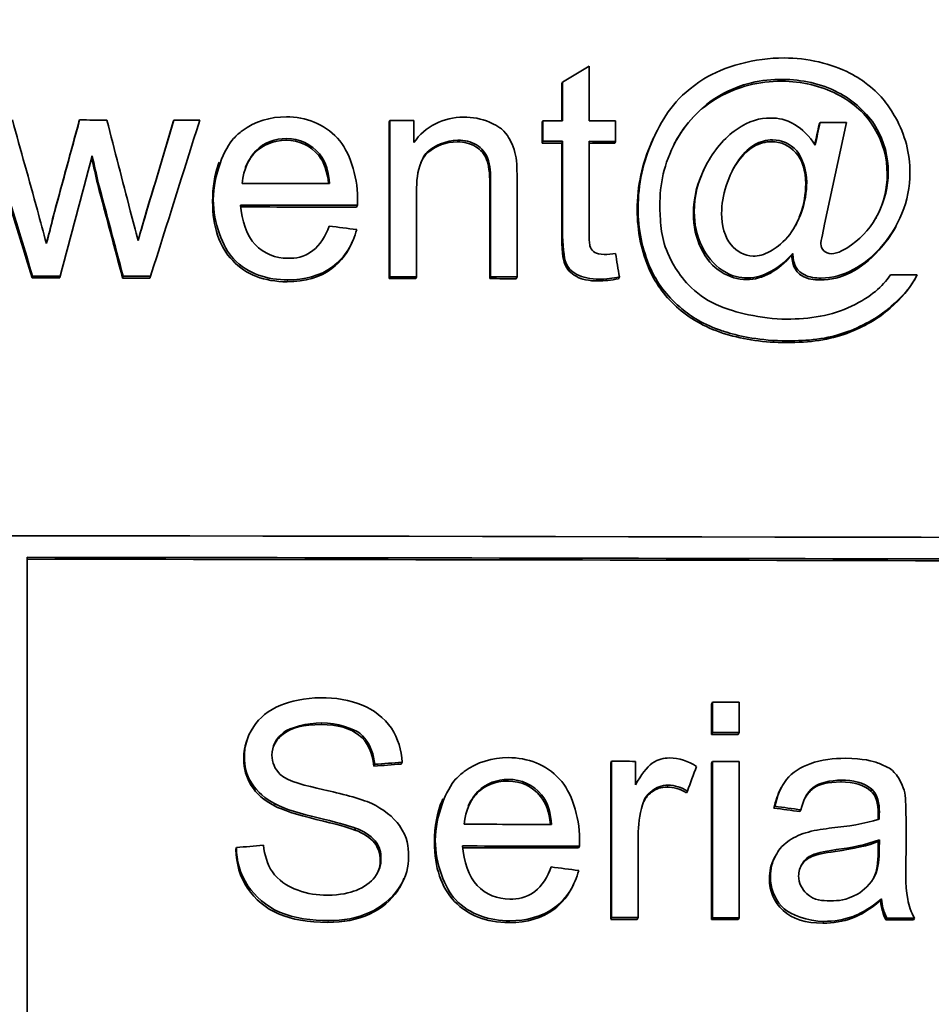
# Model space of a CAD drawing. Units: millimetres. Extents: x 659 to 1459, y -612 to 2348.
# Drawn here: x 1067 to 1073, y 816 to 823 of the extents above; entities that cross this region are included whole.
import ezdxf

# ---------------------------------------------------------------- set-up
doc = ezdxf.new("R2010")
doc.units = ezdxf.units.MM
doc.layers.add('Widoczne (ISO)', color=1, linetype='Continuous', lineweight=35)
doc.layers.add('Widoczne wąskie (ISO)', color=3, linetype='Continuous', lineweight=9)

msp = doc.modelspace()

# ---------------------------------------------------------------- linework, layer by layer
at = {"layer": 'Widoczne (ISO)'}
for p, q in [((1070.6617, 822.2921), (1070.6617, 822.671)), ((1070.4717, 822.548), (1070.4776, 822.5606)), ((1070.4717, 822.2925), (1070.4717, 822.548)), ((1070.4776, 822.5606), (1070.4776, 822.2925)), ((1067.1186, 822.2852), (1067.1227, 822.2978)), ((1067.7737, 822.2843), (1067.7782, 822.2969)), ((1069.2737, 822.282), (1069.2789, 822.2946)), ((1069.2737, 821.1969), (1069.2737, 822.282)), ((1069.2789, 822.2946), (1069.2789, 821.2095)), ((1069.4448, 822.1403), (1069.4448, 822.2943)), ((1070.3357, 822.2801), (1070.3415, 822.2927)), ((1070.3357, 822.1375), (1070.3357, 822.2801)), ((1070.3415, 822.2927), (1070.3415, 822.1501)), ((1070.8459, 822.1492), (1070.8459, 822.2918)), ((1072.2605, 822.2683), (1072.2673, 822.2809)), ((1070.3357, 822.1375), (1070.3415, 822.1501)), ((1070.4717, 822.1373), (1070.4776, 822.1498)), ((1070.4717, 821.512), (1070.4717, 822.1373)), ((1070.4776, 822.1498), (1070.4776, 821.5246)), ((1070.6617, 821.514), (1070.6617, 822.1495)), ((1070.8398, 822.1366), (1070.8459, 822.1492)), ((1071.0981, 822.1475), (1071.1043, 822.1601)), ((1068.0883, 821.992), (1068.0929, 822.0045)), ((1071.4688, 821.9718), (1071.4751, 821.9842)), ((1069.9778, 821.8678), (1069.9778, 821.2083)), ((1070.1619, 821.2079), (1070.1619, 821.8743)), ((1067.2489, 821.8491), (1067.2531, 821.8617)), ((1069.4631, 821.2092), (1069.4631, 821.8013)), ((1069.9722, 821.1957), (1069.9722, 821.8552)), ((1069.0473, 821.6925), (1069.0525, 821.705)), ((1072.7947, 821.5599), (1072.7876, 821.5472)), ((1072.0696, 821.3582), (1072.0764, 821.3708)), ((1072.0891, 821.2703), (1072.0958, 821.2829)), ((1066.7928, 821.2005), (1066.7967, 821.2131)), ((1066.9848, 821.2002), (1066.9889, 821.2128)), ((1067.4216, 821.1997), (1067.4259, 821.2122)), ((1067.6114, 821.1994), (1067.6158, 821.212)), ((1069.2737, 821.1969), (1069.2789, 821.2095)), ((1069.4577, 821.1966), (1069.4631, 821.2092)), ((1069.9722, 821.1957), (1069.9778, 821.2083)), ((1070.1562, 821.1954), (1070.1619, 821.2079)), ((1070.8661, 821.1952), (1070.8722, 821.2078)), ((1066.7578, 809.4296), (1066.7578, 819.2601)), ((1071.5132, 818.2411), (1071.5196, 818.2537)), ((1071.5132, 818.03), (1071.5132, 818.2411)), ((1071.5196, 818.2537), (1071.5196, 818.0426)), ((1071.7038, 818.0422), (1071.7038, 818.2533)), ((1071.5132, 818.03), (1071.5196, 818.0426)), ((1071.6972, 818.0296), (1071.7038, 818.0422)), ((1068.2872, 817.9929), (1068.2919, 818.0054)), ((1069.3573, 817.8241), (1069.3626, 817.8366)), ((1070.8125, 817.8306), (1070.8186, 817.8432)), ((1070.8125, 816.7455), (1070.8125, 817.8306)), ((1070.8186, 817.8432), (1070.8186, 816.7581)), ((1070.9844, 817.6785), (1070.9844, 817.8428)), ((1071.5132, 817.8292), (1071.5196, 817.8418)), ((1071.5132, 816.7441), (1071.5132, 817.8292)), ((1071.5196, 817.8418), (1071.5196, 816.7567)), ((1071.7038, 816.7563), (1071.7038, 817.8414)), ((1069.1676, 817.8095), (1069.1728, 817.8221)), ((1071.3383, 817.6242), (1071.3447, 817.6368)), ((1071.9927, 817.6517), (1071.9994, 817.6642)), ((1072.6184, 817.6363), (1072.6255, 817.6489)), ((1069.6408, 817.569), (1069.6462, 817.5815)), ((1071.9464, 817.518), (1071.9531, 817.5305)), ((1072.127, 817.4936), (1072.1337, 817.5062)), ((1072.8633, 817.2079), (1072.8633, 817.4532)), ((1069.0349, 817.3659), (1069.0401, 817.3785)), ((1071.0027, 816.7577), (1071.0027, 817.3259)), ((1072.6699, 817.2186), (1072.671, 817.2859)), ((1072.671, 817.2859), (1072.6781, 817.2985)), ((1072.6781, 817.2985), (1072.6769, 817.2312)), ((1068.2072, 817.2314), (1068.2119, 817.244)), ((1070.5885, 817.2411), (1070.5944, 817.2537)), ((1071.9479, 817.1695), (1071.9546, 817.182)), ((1069.3758, 817.0283), (1069.3705, 817.0157)), ((1072.6402, 817.0349), (1072.6472, 817.0475)), ((1070.5564, 816.9935), (1070.5505, 816.9808)), ((1072.6859, 816.8751), (1072.6929, 816.8877)), ((1070.8125, 816.7455), (1070.8186, 816.7581)), ((1070.9966, 816.7451), (1071.0027, 816.7577)), ((1071.5132, 816.7441), (1071.5196, 816.7567)), ((1071.6972, 816.7437), (1071.7038, 816.7563)), ((1072.7224, 816.7415), (1072.7295, 816.7541)), ((1072.9144, 816.7411), (1072.9216, 816.7537))]:
    msp.add_line(p, q, dxfattribs=at)
msp.add_arc((937.4358, 788.897), 503, 0.7175, 75.98475, dxfattribs=at)
for centre, major_axis, start_param, end_param in [((1059.2524, 798.3007), (-381.3, 0), 4.691249, 4.691747), ((1059.2524, 798.3007), (-381.3, 0), 4.689556, 4.690027), ((1059.2524, 798.3007), (-381.3, 0), 4.685655, 4.68609), ((1059.2524, 798.3007), (-381.3, 0), 4.682945, 4.683303), ((1059.2524, 798.3007), (-381.3, 0), 4.681979, 4.682462), ((1059.2524, 798.2927), (-381.3, 0), 4.677769, 4.678249), ((1059.2524, 798.1581), (-381.1, 0), 4.682945, 4.683303), ((1059.2524, 798.1581), (381.3, 0), 1.541353, 1.54171), ((1059.2524, 798.1581), (381.3, 0), 1.540387, 1.54087), ((1059.2524, 798.1581), (-381.1, 0), 4.681979, 4.682447), ((1059.2524, 797.8614), (-381.3, 0), 4.687192, 4.688785), ((1059.2524, 797.7108), (381.3, 0), 1.545092, 1.547219), ((1059.2524, 797.7108), (-381.1, 0), 4.686684, 4.688797), ((1059.2524, 797.2156), (-381.1, 0), 4.692098, 4.692602), ((1059.2524, 797.2156), (381.3, 0), 1.550505, 1.551009), ((1059.2524, 797.2156), (-381.1, 0), 4.690453, 4.690951), ((1059.2524, 797.2156), (381.3, 0), 1.548861, 1.549359), ((1059.2524, 797.2156), (-381.1, 0), 4.685607, 4.68609), ((1059.2524, 797.2156), (381.3, 0), 1.544014, 1.544498), ((1059.2524, 797.2156), (-381.1, 0), 4.683774, 4.684257), ((1059.2524, 797.2156), (381.3, 0), 1.542181, 1.542664), ((1059.2524, 797.235), (-381.3, 0), 4.676482, 4.676968), ((1059.2524, 795.4123), (-381.3, 0), 4.627087, 4.797691), ((1059.2524, 795.2626), (381.3, 0), 1.518697, 1.551111), ((1059.2524, 795.2626), (-381.1, 0), 4.660289, 4.692694), ((1059.2524, 794.264), (-381.3, 0), 4.679728, 4.680211), ((1059.2524, 794.0529), (381.3, 0), 1.538135, 1.538619), ((1059.2524, 794.0529), (-381.1, 0), 4.679728, 4.680211), ((1059.2524, 793.8521), (-381.3, 0), 4.681616, 4.682051), ((1059.2524, 793.8521), (-381.3, 0), 4.679728, 4.680211), ((1059.2524, 793.4128), (-381.3, 0), 4.683146, 4.684739), ((1059.2524, 793.2621), (381.3, 0), 1.541046, 1.543174), ((1059.2524, 793.2621), (-381.1, 0), 4.682639, 4.68475), ((1059.2524, 792.7669), (-381.1, 0), 4.681568, 4.682051), ((1059.2524, 792.7669), (381.3, 0), 1.539975, 1.540458), ((1059.2524, 792.7669), (-381.1, 0), 4.679728, 4.680211), ((1059.2524, 792.7669), (381.3, 0), 1.538135, 1.538619), ((1059.2524, 792.7669), (-381.1, 0), 4.676532, 4.677036), ((1059.2524, 792.7669), (381.3, 0), 1.53494, 1.535444)]:
    msp.add_ellipse(centre, major_axis=major_axis, ratio=0.062948, start_param=start_param, end_param=end_param, dxfattribs=at)
for points, knots in [([(1072.0169, 822.7287), (1071.8145, 822.7291), (1071.5951, 822.6695), (1071.4594, 822.5827), (1071.2684, 822.4604), (1071.1969, 822.3466), (1071.1237, 822.2006), (1071.117, 822.1872), (1071.1105, 822.1737), (1071.1043, 822.1601)], [-0.08888019, -0.08888019, -0.08888019, -0.08888019, -0.05383663, -0.05383663, -0.05383663, -0.00450963, -0.00450963, -0.00450963, 0, 0, 0, 0]), ([(1072.7911, 822.314), (1072.7421, 822.4003), (1072.6966, 822.4639), (1072.5993, 822.5418), (1072.5687, 822.5664), (1072.527, 822.5958), (1072.4726, 822.6239), (1072.3471, 822.6887), (1072.177, 822.7284), (1072.0169, 822.7287)], [-0.1348557, -0.1348557, -0.1348557, -0.1348557, -0.0688195, -0.0688195, -0.0688195, -0.0480144, -0.0480144, -0.0480144, 0, 0, 0, 0]), ([(1071.1535, 821.7001), (1071.1535, 821.8545), (1071.1798, 821.9901), (1071.2627, 822.1483), (1071.3201, 822.258), (1071.4479, 822.3997), (1071.5698, 822.4684), (1071.7223, 822.5542), (1071.8566, 822.5796), (1072.0078, 822.5793)], [-0.1338806, -0.1338806, -0.1338806, -0.1338806, -0.0815734, -0.0815734, -0.0815734, -0.0453453, -0.0453453, -0.0453453, 0, 0, 0, 0]), ([(1072.0011, 822.5667), (1071.8411, 822.567), (1071.6951, 822.53), (1071.5633, 822.4558), (1071.4315, 822.3815), (1071.3292, 822.2748), (1071.2564, 822.1358), (1071.2547, 822.1325), (1071.253, 822.1291), (1071.2513, 822.1258)], [0, 0, 0, 0, 1, 1, 1, 2, 2, 2, 2.023751, 2.023751, 2.023751, 2.023751]), ([(1072.7325, 821.9204), (1072.7325, 822.0345), (1072.7034, 822.1409), (1072.6451, 822.2395), (1072.5868, 822.3382), (1072.4998, 822.4173), (1072.384, 822.4769), (1072.2681, 822.5364), (1072.1405, 822.5664), (1072.0011, 822.5667)], [0, 0, 0, 0, 1, 1, 1, 2, 2, 2, 3, 3, 3, 3]), ([(1072.0078, 822.5793), (1072.1404, 822.579), (1072.2708, 822.5512), (1072.3908, 822.4894), (1072.4954, 822.4357), (1072.5982, 822.3433), (1072.6521, 822.2521), (1072.7165, 822.1432), (1072.7396, 822.0437), (1072.7396, 821.933)], [-0.09309453, -0.09309453, -0.09309453, -0.09309453, -0.06111547, -0.06111547, -0.06111547, -0.03326353, -0.03326353, -0.03326353, 0, 0, 0, 0]), ([(1068.5595, 822.3197), (1068.4496, 822.3199), (1068.3386, 822.2889), (1068.2529, 822.2235), (1068.2317, 822.2073), (1068.2128, 822.1903), (1068.1929, 822.1691), (1068.1311, 822.1031), (1068.0516, 821.9161), (1068.0516, 821.7442)], [-0.1353569, -0.1353569, -0.1353569, -0.1353569, -0.0683024, -0.0683024, -0.0683024, -0.0516577, -0.0516577, -0.0516577, 0, 0, 0, 0]), ([(1069.0536, 821.7541), (1069.0536, 821.9124), (1068.9957, 822.0844), (1068.9152, 822.1708), (1068.8201, 822.2729), (1068.693, 822.3195), (1068.5595, 822.3197)], [-0.07390854, -0.07390854, -0.07390854, -0.07390854, -0.0400377, -0.0400377, -0.0400377, 0, 0, 0, 0]), ([(1070.1516, 822.0535), (1070.1411, 822.1051), (1070.116, 822.1595), (1070.0944, 822.1893), (1070.0549, 822.2442), (1070.0475, 822.2387), (1070.028, 822.2516), (1070.0084, 822.2645), (1069.9886, 822.2744), (1069.9709, 822.282), (1069.912, 822.3074), (1069.8526, 822.3176), (1069.7902, 822.3177)], [-0.03298028, -0.03298028, -0.03298028, -0.03298028, -0.02992656, -0.02992656, -0.02992656, -0.02432169, -0.02432169, -0.02432169, -0.01871683, -0.01871683, -0.01871683, 0, 0, 0, 0]), ([(1071.9231, 822.3113), (1071.8432, 822.3115), (1071.7813, 822.295), (1071.683, 822.2302), (1071.608, 822.1808), (1071.5219, 822.0756), (1071.476, 821.9859), (1071.4149, 821.8666), (1071.3925, 821.7717), (1071.3925, 821.6609)], [-0.09120931, -0.09120931, -0.09120931, -0.09120931, -0.05837361, -0.05837361, -0.05837361, -0.03332207, -0.03332207, -0.03332207, 0, 0, 0, 0]), ([(1072.2319, 822.1224), (1072.1953, 822.1826), (1072.1389, 822.2383), (1072.093, 822.2647), (1072.0252, 822.3037), (1071.9808, 822.3112), (1071.9231, 822.3113)], [-0.02902785, -0.02902785, -0.02902785, -0.02902785, -0.01729047, -0.01729047, -0.01729047, 0, 0, 0, 0]), ([(1068.2518, 821.8569), (1068.2579, 821.9523), (1068.3096, 822.0473), (1068.3473, 822.0844), (1068.4055, 822.1415), (1068.4812, 822.1692), (1068.5606, 822.1691)], [-0.03928336, -0.03928336, -0.03928336, -0.03928336, -0.02382559, -0.02382559, -0.02382559, 0, 0, 0, 0]), ([(1068.5557, 822.1565), (1068.4711, 822.1566), (1068.4001, 822.1284), (1068.3425, 822.0718), (1068.3124, 822.0422), (1068.2893, 822.0073), (1068.2733, 821.9672)], [0, 0, 0, 0, 1, 1, 1, 1.523285, 1.523285, 1.523285, 1.523285]), ([(1069.4631, 821.8013), (1069.4631, 821.8693), (1069.4686, 821.9409), (1069.4945, 822.0045), (1069.5067, 822.0343), (1069.5185, 822.0575), (1069.5483, 822.0836), (1069.5809, 822.1122), (1069.6681, 822.1581), (1069.7513, 822.158)], [-0.09637583, -0.09637583, -0.09637583, -0.09637583, -0.04773372, -0.04773372, -0.04773372, -0.02494681, -0.02494681, -0.02494681, 0, 0, 0, 0]), ([(1069.7458, 822.1454), (1069.6673, 822.1455), (1069.5997, 822.1208), (1069.5429, 822.071), (1069.523, 822.0536), (1069.5066, 822.0307), (1069.4937, 822.0024)], [0, 0, 0, 0, 1, 1, 1, 1.35038, 1.35038, 1.35038, 1.35038]), ([(1069.9722, 821.8552), (1069.9722, 821.9297), (1069.9649, 821.9857), (1069.9504, 822.023), (1069.936, 822.0603), (1069.9106, 822.09), (1069.8744, 822.1121), (1069.8382, 822.1342), (1069.7954, 822.1453), (1069.7458, 822.1454)], [0, 0, 0, 0, 1, 1, 1, 2, 2, 2, 3, 3, 3, 3]), ([(1069.7513, 822.158), (1069.7963, 822.1579), (1069.8416, 822.1482), (1069.88, 822.1247), (1069.9152, 822.1032), (1069.9444, 822.0655), (1069.9561, 822.0355), (1069.9782, 821.9785), (1069.9778, 821.9265), (1069.9778, 821.8678)], [-0.03705102, -0.03705102, -0.03705102, -0.03705102, -0.02692905, -0.02692905, -0.02692905, -0.01765809, -0.01765809, -0.01765809, 0, 0, 0, 0]), ([(1071.5824, 821.6479), (1071.5824, 821.7126), (1071.5941, 821.7739), (1071.6149, 821.8413), (1071.6344, 821.9041), (1071.6692, 821.976), (1071.7019, 822.0202), (1071.7464, 822.0805), (1071.7721, 822.1028), (1071.8139, 822.1267), (1071.8497, 822.1471), (1071.8932, 822.1596), (1071.9369, 822.1595)], [-0.05168299, -0.05168299, -0.05168299, -0.05168299, -0.03965005, -0.03965005, -0.03965005, -0.0284227, -0.0284227, -0.0284227, -0.01310158, -0.01310158, -0.01310158, 0, 0, 0, 0]), ([(1071.9302, 822.1469), (1071.8868, 822.147), (1071.8458, 822.1361), (1071.8073, 822.1141), (1071.7689, 822.0921), (1071.7315, 822.0566), (1071.6953, 822.0076), (1071.6812, 821.9885), (1071.6682, 821.9678), (1071.6563, 821.9455)], [0, 0, 0, 0, 1, 1, 1, 2, 2, 2, 2.389828, 2.389828, 2.389828, 2.389828]), ([(1072.1668, 821.8543), (1072.1668, 821.9471), (1072.1437, 822.0191), (1072.0977, 822.0701), (1072.0516, 822.1212), (1071.9957, 822.1468), (1071.9302, 822.1469)], [0, 0, 0, 0, 1, 1, 1, 2, 2, 2, 2]), ([(1071.9369, 822.1595), (1072.0005, 822.1594), (1072.0573, 822.1349), (1072.1044, 822.0827), (1072.1375, 822.046), (1072.1736, 821.9522), (1072.1736, 821.8669)], [-0.0620972, -0.0620972, -0.0620972, -0.0620972, -0.02565107, -0.02565107, -0.02565107, 0, 0, 0, 0]), ([(1072.7396, 821.933), (1072.7396, 821.8351), (1072.716, 821.7393), (1072.6716, 821.6496), (1072.6276, 821.5608), (1072.5659, 821.4865), (1072.4858, 821.4315)], [-0.05869997, -0.05869997, -0.05869997, -0.05869997, -0.02919955, -0.02919955, -0.02919955, 0, 0, 0, 0]), ([(1072.1736, 821.8669), (1072.1736, 821.796), (1072.1613, 821.7272), (1072.137, 821.6582), (1072.113, 821.5901), (1072.0769, 821.5271), (1072.0426, 821.4872), (1071.9953, 821.4322), (1071.9553, 821.4042), (1071.9214, 821.3859), (1071.8731, 821.3599), (1071.8406, 821.3519), (1071.8008, 821.352)], [-0.03252727, -0.03252727, -0.03252727, -0.03252727, -0.02638716, -0.02638716, -0.02638716, -0.02032803, -0.02032803, -0.02032803, -0.01194925, -0.01194925, -0.01194925, 0, 0, 0, 0]), ([(1072.6529, 821.6145), (1072.6569, 821.6219), (1072.6608, 821.6294), (1072.6645, 821.637), (1072.7099, 821.7286), (1072.7325, 821.8231), (1072.7325, 821.9204)], [0.916687, 0.916687, 0.916687, 0.916687, 1, 1, 1, 2, 2, 2, 2]), ([(1072.0949, 821.5632), (1072.108, 821.5884), (1072.1197, 821.6159), (1072.1302, 821.6456), (1072.1546, 821.7148), (1072.1668, 821.7843), (1072.1668, 821.8543)], [2.570303, 2.570303, 2.570303, 2.570303, 3, 3, 3, 4, 4, 4, 4]), ([(1068.5649, 821.174), (1068.4056, 821.1743), (1068.2794, 821.2234), (1068.1865, 821.3212), (1068.0935, 821.4191), (1068.047, 821.5559), (1068.047, 821.7316)], [0, 0, 0, 0, 1, 1, 1, 2, 2, 2, 2]), ([(1068.0516, 821.7442), (1068.0516, 821.5841), (1068.1181, 821.4107), (1068.1912, 821.3338), (1068.2928, 821.2268), (1068.4295, 821.1869), (1068.5698, 821.1866)], [-0.0722696, -0.0722696, -0.0722696, -0.0722696, -0.0420608, -0.0420608, -0.0420608, 0, 0, 0, 0]), ([(1066.95, 821.6624), (1066.943, 821.6351), (1066.9344, 821.6011), (1066.9259, 821.5681), (1066.9202, 821.5458), (1066.9147, 821.5239), (1066.9098, 821.5048), (1066.9074, 821.4957), (1066.8953, 821.4482), (1066.8928, 821.4389)], [-0.01783913, -0.01783913, -0.01783913, -0.01783913, -0.00891957, -0.00891957, -0.00891957, -0.0028964, -0.0028964, -0.0028964, 0, 0, 0, 0]), ([(1068.5698, 821.3372), (1068.4846, 821.3374), (1068.4037, 821.3687), (1068.3427, 821.4323), (1068.2867, 821.4907), (1068.2475, 821.6022), (1068.2415, 821.7063)], [-0.06541089, -0.06541089, -0.06541089, -0.06541089, -0.03132822, -0.03132822, -0.03132822, 0, 0, 0, 0]), ([(1072.0352, 820.9145), (1071.8555, 820.9148), (1071.6596, 820.9671), (1071.5778, 821.0015), (1071.4885, 821.0391), (1071.432, 821.077), (1071.3725, 821.1328), (1071.3259, 821.1766), (1071.2891, 821.2254), (1071.2627, 821.2692), (1071.173, 821.418), (1071.1634, 821.5111), (1071.1557, 821.631), (1071.1542, 821.654), (1071.1535, 821.677), (1071.1535, 821.7001)], [-0.07990148, -0.07990148, -0.07990148, -0.07990148, -0.06743477, -0.06743477, -0.06743477, -0.05384488, -0.05384488, -0.05384488, -0.0431791, -0.0431791, -0.0431791, -0.00694398, -0.00694398, -0.00694398, 0, 0, 0, 0]), ([(1071.3925, 821.6609), (1071.3925, 821.5771), (1071.4093, 821.494), (1071.4463, 821.4183), (1071.4726, 821.3643), (1071.531, 821.2888), (1071.5858, 821.2548), (1071.6664, 821.2048), (1071.7055, 821.2015), (1071.763, 821.2014)], [-0.04544473, -0.04544473, -0.04544473, -0.04544473, -0.02898652, -0.02898652, -0.02898652, -0.01726123, -0.01726123, -0.01726123, 0, 0, 0, 0]), ([(1071.7565, 821.1888), (1071.6955, 821.189), (1071.6365, 821.2068), (1071.5793, 821.2423), (1071.5222, 821.2777), (1071.4757, 821.3322), (1071.4399, 821.4057), (1071.4041, 821.4792), (1071.3861, 821.56), (1071.3861, 821.6483)], [0, 0, 0, 0, 1, 1, 1, 2, 2, 2, 3, 3, 3, 3]), ([(1071.8008, 821.352), (1071.7417, 821.3521), (1071.6873, 821.3846), (1071.6487, 821.4299), (1071.6047, 821.4814), (1071.5824, 821.5677), (1071.5824, 821.6479)], [-0.045307, -0.045307, -0.045307, -0.045307, -0.02411754, -0.02411754, -0.02411754, 0, 0, 0, 0]), ([(1068.8569, 821.5604), (1068.833, 821.4949), (1068.7918, 821.4271), (1068.7431, 821.3906), (1068.6764, 821.3407), (1068.6277, 821.3372), (1068.5698, 821.3372)], [-0.03008087, -0.03008087, -0.03008087, -0.03008087, -0.01737918, -0.01737918, -0.01737918, 0, 0, 0, 0]), ([(1068.5698, 821.1866), (1068.6803, 821.1865), (1068.796, 821.2146), (1068.8803, 821.278), (1068.9709, 821.3461), (1069.0205, 821.4366), (1069.0479, 821.5362)], [-0.05996035, -0.05996035, -0.05996035, -0.05996035, -0.03104697, -0.03104697, -0.03104697, 0, 0, 0, 0]), ([(1070.4776, 821.5246), (1070.4776, 821.4381), (1070.4893, 821.3321), (1070.4999, 821.3077), (1070.5178, 821.2665), (1070.5327, 821.2503), (1070.5777, 821.2243), (1070.6142, 821.2032), (1070.6749, 821.1922), (1070.7326, 821.192)], [-0.05124426, -0.05124426, -0.05124426, -0.05124426, -0.03864393, -0.03864393, -0.03864393, -0.01731925, -0.01731925, -0.01731925, 0, 0, 0, 0]), ([(1069.0231, 821.4641), (1068.9906, 821.3814), (1068.9413, 821.3151), (1068.8753, 821.2654), (1068.7941, 821.2043), (1068.6906, 821.1739), (1068.5649, 821.174)], [0.186453, 0.186453, 0.186453, 0.186453, 1, 1, 1, 2, 2, 2, 2]), ([(1070.7266, 821.1795), (1070.6603, 821.1796), (1070.6087, 821.1903), (1070.5717, 821.2117), (1070.5348, 821.2331), (1070.5089, 821.2609), (1070.494, 821.2951), (1070.4791, 821.3294), (1070.4717, 821.4017), (1070.4717, 821.512)], [0, 0, 0, 0, 1, 1, 1, 2, 2, 2, 3, 3, 3, 3]), ([(1070.7658, 821.3631), (1070.7396, 821.3632), (1070.7109, 821.3716), (1070.7029, 821.3764), (1070.6864, 821.3864), (1070.6761, 821.4015), (1070.6714, 821.4124), (1070.6672, 821.4223), (1070.6677, 821.4244), (1070.6669, 821.4289), (1070.6632, 821.4487), (1070.6617, 821.4785), (1070.6617, 821.514)], [-0.01690445, -0.01690445, -0.01690445, -0.01690445, -0.01564714, -0.01564714, -0.01564714, -0.01303636, -0.01303636, -0.01303636, -0.01065401, -0.01065401, -0.01065401, 0, 0, 0, 0]), ([(1072.344, 821.3691), (1072.324, 821.3691), (1072.3036, 821.3792), (1072.2931, 821.3891), (1072.2785, 821.403), (1072.2719, 821.4187), (1072.2719, 821.4365)], [-0.009250417, -0.009250417, -0.009250417, -0.009250417, -0.005375543, -0.005375543, -0.005375543, 0, 0, 0, 0]), ([(1072.0696, 821.3582), (1072.0255, 821.3066), (1071.9759, 821.2654), (1071.9211, 821.2347), (1071.8662, 821.204), (1071.8113, 821.1887), (1071.7565, 821.1888)], [0, 0, 0, 0, 1, 1, 1, 2, 2, 2, 2]), ([(1071.763, 821.2014), (1071.8209, 821.2013), (1071.8773, 821.2191), (1071.9277, 821.2473), (1071.9647, 821.2679), (1072.019, 821.3038), (1072.0764, 821.3708)], [-0.06274309, -0.06274309, -0.06274309, -0.06274309, -0.02652491, -0.02652491, -0.02652491, 0, 0, 0, 0]), ([(1072.0319, 820.7512), (1071.8803, 820.7516), (1071.7405, 820.7713), (1071.6125, 820.8103), (1071.4844, 820.8494), (1071.3755, 820.908), (1071.2856, 820.9861), (1071.1956, 821.0643), (1071.1278, 821.154), (1071.0821, 821.2552)], [0, 0, 0, 0, 1, 1, 1, 2, 2, 2, 3, 3, 3, 3]), ([(1071.0883, 821.2678), (1071.1353, 821.1639), (1071.1988, 821.0795), (1071.2919, 820.9987), (1071.3559, 820.9431), (1071.4286, 820.8892), (1071.5738, 820.8378), (1071.5875, 820.8329), (1071.6025, 820.8279), (1071.6189, 820.8229), (1071.7125, 820.7944), (1071.8507, 820.7642), (1072.0386, 820.7638)], [-0.3241676, -0.3241676, -0.3241676, -0.3241676, -0.1714168, -0.1714168, -0.1714168, -0.0662653, -0.0662653, -0.0662653, -0.0563608, -0.0563608, -0.0563608, 0, 0, 0, 0]), ([(1072.2674, 821.1866), (1072.2201, 821.1867), (1072.182, 821.194), (1072.1531, 821.2085), (1072.1241, 821.2231), (1072.1028, 821.2436), (1072.0891, 821.2703)], [0, 0, 0, 0, 1, 1, 1, 2, 2, 2, 2]), ([(1072.0958, 821.2829), (1072.1085, 821.2582), (1072.1229, 821.2396), (1072.1599, 821.2211), (1072.1902, 821.2059), (1072.2328, 821.1993), (1072.2742, 821.1992)], [-0.02758482, -0.02758482, -0.02758482, -0.02758482, -0.01242742, -0.01242742, -0.01242742, 0, 0, 0, 0]), ([(1072.9238, 821.1901), (1072.8878, 821.1248), (1072.8313, 821.0584), (1072.7543, 820.991), (1072.6697, 820.917), (1072.5691, 820.8585), (1072.4525, 820.8154), (1072.336, 820.7723), (1072.1958, 820.7509), (1072.0319, 820.7512)], [0.088543, 0.088543, 0.088543, 0.088543, 1, 1, 1, 2, 2, 2, 3, 3, 3, 3]), ([(1072.7556, 821.2221), (1072.6949, 821.1356), (1072.6263, 821.074), (1072.484, 821.0036), (1072.3536, 820.939), (1072.1885, 820.9141), (1072.0352, 820.9145)], [-0.09610972, -0.09610972, -0.09610972, -0.09610972, -0.04597655, -0.04597655, -0.04597655, 0, 0, 0, 0]), ([(1072.0386, 820.7638), (1072.1777, 820.7635), (1072.3097, 820.7726), (1072.4595, 820.828), (1072.5772, 820.8715), (1072.6874, 820.939), (1072.7613, 821.0036), (1072.8387, 821.0712), (1072.9001, 821.1386), (1072.9409, 821.2217)], [-0.08823005, -0.08823005, -0.08823005, -0.08823005, -0.054412, -0.054412, -0.054412, -0.02783042, -0.02783042, -0.02783042, 0, 0, 0, 0]), ([(1068.7976, 818.2848), (1068.6926, 818.285), (1068.5789, 818.2576), (1068.5213, 818.2339), (1068.4321, 818.1971), (1068.3714, 818.1436), (1068.3326, 818.0847), (1068.2782, 818.0022), (1068.268, 817.9441), (1068.268, 817.8726)], [-0.04663686, -0.04663686, -0.04663686, -0.04663686, -0.03677673, -0.03677673, -0.03677673, -0.02147678, -0.02147678, -0.02147678, 0, 0, 0, 0]), ([(1069.3626, 817.8366), (1069.3597, 817.92), (1069.3357, 818.0016), (1069.2889, 818.0724), (1069.2399, 818.1464), (1069.1583, 818.2028), (1069.0921, 818.2307), (1068.9953, 818.2716), (1068.898, 818.2847), (1068.7976, 818.2848)], [-0.07038542, -0.07038542, -0.07038542, -0.07038542, -0.0507022, -0.0507022, -0.0507022, -0.0301113, -0.0301113, -0.0301113, 0, 0, 0, 0]), ([(1068.459, 817.886), (1068.459, 817.9479), (1068.4863, 818.0002), (1068.5419, 818.0445), (1068.5805, 818.0752), (1068.7027, 818.1104), (1068.8056, 818.1103)], [-0.07536951, -0.07536951, -0.07536951, -0.07536951, -0.03084195, -0.03084195, -0.03084195, 0, 0, 0, 0]), ([(1068.8056, 818.1103), (1068.9104, 818.1101), (1069.0302, 818.0687), (1069.0687, 818.0374), (1069.1219, 817.9941), (1069.1508, 817.9359), (1069.1649, 817.8718), (1069.1685, 817.8554), (1069.171, 817.8388), (1069.1728, 817.8221)], [-0.03891925, -0.03891925, -0.03891925, -0.03891925, -0.02469985, -0.02469985, -0.02469985, -0.00503626, -0.00503626, -0.00503626, 0, 0, 0, 0]), ([(1068.8006, 818.0977), (1068.6802, 818.0979), (1068.5923, 818.0759), (1068.5371, 818.0319), (1068.505, 818.0064), (1068.4822, 817.9778), (1068.4688, 817.9464)], [0, 0, 0, 0, 1, 1, 1, 1.580144, 1.580144, 1.580144, 1.580144]), ([(1069.1676, 817.8095), (1069.1576, 817.9046), (1069.123, 817.9764), (1069.0635, 818.0248), (1069.0041, 818.0732), (1068.9164, 818.0975), (1068.8006, 818.0977)], [0, 0, 0, 0, 1, 1, 1, 2, 2, 2, 2]), ([(1068.4759, 817.5345), (1068.4043, 817.5719), (1068.3509, 817.6184), (1068.3158, 817.674), (1068.2808, 817.7295), (1068.2633, 817.7916), (1068.2633, 817.86)], [0, 0, 0, 0, 1, 1, 1, 2, 2, 2, 2]), ([(1068.268, 817.8726), (1068.268, 817.81), (1068.2777, 817.7545), (1068.3206, 817.6865), (1068.3549, 817.6322), (1068.4162, 817.5807), (1068.4807, 817.5471)], [-0.04908075, -0.04908075, -0.04908075, -0.04908075, -0.02180936, -0.02180936, -0.02180936, 0, 0, 0, 0]), ([(1070.1015, 817.8685), (1069.9917, 817.8687), (1069.8806, 817.8377), (1069.795, 817.7724), (1069.7737, 817.7562), (1069.7548, 817.7392), (1069.7349, 817.7179), (1069.6732, 817.6519), (1069.5937, 817.465), (1069.5937, 817.2931)], [-0.1353569, -0.1353569, -0.1353569, -0.1353569, -0.0683024, -0.0683024, -0.0683024, -0.0516577, -0.0516577, -0.0516577, 0, 0, 0, 0]), ([(1070.5956, 817.3027), (1070.5956, 817.4611), (1070.5377, 817.6331), (1070.4572, 817.7195), (1070.3621, 817.8216), (1070.235, 817.8682), (1070.1015, 817.8685)], [-0.07390854, -0.07390854, -0.07390854, -0.07390854, -0.0400377, -0.0400377, -0.0400377, 0, 0, 0, 0]), ([(1071.22, 817.8663), (1071.1791, 817.8664), (1071.1431, 817.8585), (1071.1011, 817.8301), (1071.0628, 817.8041), (1071.0226, 817.7484), (1070.9844, 817.6785)], [-0.05021438, -0.05021438, -0.05021438, -0.05021438, -0.02395142, -0.02395142, -0.02395142, 0, 0, 0, 0]), ([(1072.4425, 817.8638), (1072.3599, 817.864), (1072.2795, 817.8557), (1072.1966, 817.8261), (1072.1358, 817.8044), (1072.0713, 817.7642), (1072.0337, 817.7169), (1071.9907, 817.6628), (1071.9669, 817.597), (1071.9531, 817.5305)], [-0.06259246, -0.06259246, -0.06259246, -0.06259246, -0.03827018, -0.03827018, -0.03827018, -0.02042152, -0.02042152, -0.02042152, 0, 0, 0, 0]), ([(1072.8541, 817.6233), (1072.8438, 817.672), (1072.818, 817.7229), (1072.797, 817.7484), (1072.7536, 817.8008), (1072.7386, 817.7993), (1072.7077, 817.8142), (1072.695, 817.8204), (1072.6834, 817.8253), (1072.6689, 817.8308), (1072.6336, 817.8441), (1072.5669, 817.8635), (1072.4425, 817.8638)], [-0.1082286, -0.1082286, -0.1082286, -0.1082286, -0.0900816, -0.0900816, -0.0900816, -0.0526741, -0.0526741, -0.0526741, -0.037316, -0.037316, -0.037316, 0, 0, 0, 0]), ([(1069.1522, 817.5495), (1069.0736, 817.5853), (1068.9327, 817.62), (1068.8187, 817.6458), (1068.6901, 817.675), (1068.5771, 817.6997), (1068.5173, 817.7524)], [-0.04506231, -0.04506231, -0.04506231, -0.04506231, -0.02389383, -0.02389383, -0.02389383, 0, 0, 0, 0]), ([(1069.7938, 817.4057), (1069.7999, 817.5011), (1069.8516, 817.5961), (1069.8893, 817.6332), (1069.9475, 817.6904), (1070.0232, 817.718), (1070.1026, 817.7178)], [-0.03928336, -0.03928336, -0.03928336, -0.03928336, -0.02382559, -0.02382559, -0.02382559, 0, 0, 0, 0]), ([(1070.097, 817.7053), (1070.0124, 817.7054), (1069.9413, 817.6772), (1069.8838, 817.6206), (1069.8579, 817.5952), (1069.8373, 817.566), (1069.8218, 817.5328)], [0, 0, 0, 0, 1, 1, 1, 1.448854, 1.448854, 1.448854, 1.448854]), ([(1072.1337, 817.5062), (1072.1492, 817.5661), (1072.1653, 817.6227), (1072.2252, 817.6669), (1072.2567, 817.6901), (1072.3382, 817.7123), (1072.4162, 817.7121)], [-0.06790998, -0.06790998, -0.06790998, -0.06790998, -0.02339462, -0.02339462, -0.02339462, 0, 0, 0, 0]), ([(1072.4093, 817.6995), (1072.3232, 817.6997), (1072.2596, 817.6846), (1072.2184, 817.6543), (1072.1979, 817.6392), (1072.1801, 817.6184), (1072.1649, 817.5918)], [0, 0, 0, 0, 1, 1, 1, 1.497545, 1.497545, 1.497545, 1.497545]), ([(1071.0336, 817.5404), (1071.0458, 817.5781), (1071.0539, 817.604), (1071.1017, 817.6407), (1071.1253, 817.6588), (1071.1683, 817.677), (1071.2097, 817.677)], [-0.03751544, -0.03751544, -0.03751544, -0.03751544, -0.01241484, -0.01241484, -0.01241484, 0, 0, 0, 0]), ([(1071.2035, 817.6644), (1071.1631, 817.6645), (1071.1271, 817.6524), (1071.0954, 817.6281), (1071.074, 817.6117), (1071.0568, 817.591), (1071.0436, 817.5663)], [0, 0, 0, 0, 1, 1, 1, 1.676388, 1.676388, 1.676388, 1.676388]), ([(1069.0349, 817.3659), (1068.9945, 817.3819), (1068.9052, 817.4066), (1068.7669, 817.4399), (1068.6285, 817.4732), (1068.5315, 817.5048), (1068.4759, 817.5345)], [0, 0, 0, 0, 1, 1, 1, 2, 2, 2, 2]), ([(1068.4807, 817.5471), (1068.5512, 817.5094), (1068.6714, 817.4767), (1068.7718, 817.4525), (1068.8957, 817.4227), (1068.9934, 817.397), (1069.0401, 817.3785)], [-0.0272895, -0.0272895, -0.0272895, -0.0272895, -0.01506817, -0.01506817, -0.01506817, 0, 0, 0, 0]), ([(1069.4072, 817.1839), (1069.4072, 817.2537), (1069.4036, 817.3092), (1069.3449, 817.3962), (1069.3055, 817.4547), (1069.2291, 817.5137), (1069.1522, 817.5495)], [-0.06333446, -0.06333446, -0.06333446, -0.06333446, -0.02543171, -0.02543171, -0.02543171, 0, 0, 0, 0]), ([(1069.211, 817.1545), (1069.211, 817.2017), (1069.1975, 817.2428), (1069.1704, 817.2778), (1069.1434, 817.3129), (1069.0982, 817.3422), (1069.0349, 817.3659)], [0, 0, 0, 0, 1, 1, 1, 2, 2, 2, 2]), ([(1069.0401, 817.3785), (1069.0913, 817.3593), (1069.1456, 817.3292), (1069.1756, 817.2904), (1069.2091, 817.2471), (1069.2162, 817.2094), (1069.2162, 817.1671)], [-0.02406869, -0.02406869, -0.02406869, -0.02406869, -0.01270067, -0.01270067, -0.01270067, 0, 0, 0, 0]), ([(1072.1852, 817.352), (1072.1369, 817.3395), (1072.087, 817.3165), (1072.0526, 817.293), (1071.9899, 817.2503), (1071.9787, 817.2254), (1071.9576, 817.1876), (1071.9331, 817.1437), (1071.921, 817.0933), (1071.921, 817.0422)], [-0.03578706, -0.03578706, -0.03578706, -0.03578706, -0.02852874, -0.02852874, -0.02852874, -0.01535259, -0.01535259, -0.01535259, 0, 0, 0, 0]), ([(1069.5937, 817.2931), (1069.5937, 817.133), (1069.6602, 816.9595), (1069.7332, 816.8827), (1069.8349, 816.7757), (1069.9715, 816.7356), (1070.1118, 816.7354)], [-0.0722696, -0.0722696, -0.0722696, -0.0722696, -0.0420608, -0.0420608, -0.0420608, 0, 0, 0, 0]), ([(1068.8475, 816.7238), (1068.711, 816.724), (1068.5971, 816.744), (1068.5056, 816.7837), (1068.4142, 816.8234), (1068.3423, 816.8828), (1068.2901, 816.962), (1068.2379, 817.0412), (1068.2103, 817.131), (1068.2072, 817.2314)], [0, 0, 0, 0, 1, 1, 1, 2, 2, 2, 3, 3, 3, 3]), ([(1068.2119, 817.244), (1068.2148, 817.1511), (1068.2312, 817.0711), (1068.2949, 816.9746), (1068.3392, 816.9074), (1068.42, 816.8355), (1068.5105, 816.7963), (1068.6153, 816.7508), (1068.7377, 816.7366), (1068.8525, 816.7364)], [-0.1067755, -0.1067755, -0.1067755, -0.1067755, -0.0641119, -0.0641119, -0.0641119, -0.0344213, -0.0344213, -0.0344213, 0, 0, 0, 0]), ([(1068.8433, 816.9133), (1068.7741, 816.9134), (1068.7056, 816.9232), (1068.6407, 816.947), (1068.6324, 816.95), (1068.624, 816.9532), (1068.6129, 816.9581), (1068.5698, 816.9769), (1068.5003, 817.0178), (1068.4619, 817.0747), (1068.4266, 817.1269), (1068.4074, 817.1946), (1068.3995, 817.2597)], [-0.09054331, -0.09054331, -0.09054331, -0.09054331, -0.04676235, -0.04676235, -0.04676235, -0.04118737, -0.04118737, -0.04118737, -0.01969409, -0.01969409, -0.01969409, 0, 0, 0, 0]), ([(1070.1061, 816.7228), (1069.9468, 816.7231), (1069.8207, 816.7722), (1069.7277, 816.8701), (1069.6347, 816.968), (1069.5882, 817.1048), (1069.5882, 817.2805)], [0, 0, 0, 0, 1, 1, 1, 2, 2, 2, 2]), ([(1070.1118, 816.886), (1070.0267, 816.8862), (1069.9457, 816.9175), (1069.8848, 816.9811), (1069.8287, 817.0396), (1069.7895, 817.1511), (1069.7835, 817.2551)], [-0.06541089, -0.06541089, -0.06541089, -0.06541089, -0.03132822, -0.03132822, -0.03132822, 0, 0, 0, 0]), ([(1072.1177, 817.0464), (1072.1177, 817.0773), (1072.1264, 817.1076), (1072.1435, 817.1336), (1072.1609, 817.1603), (1072.1795, 817.1774), (1072.2161, 817.1934), (1072.2372, 817.2026), (1072.2789, 817.216), (1072.3773, 817.2295)], [-0.1318599, -0.1318599, -0.1318599, -0.1318599, -0.0814761, -0.0814761, -0.0814761, -0.0297969, -0.0297969, -0.0297969, 0, 0, 0, 0]), ([(1072.3704, 817.217), (1072.2942, 817.2065), (1072.2405, 817.1944), (1072.2093, 817.1808), (1072.178, 817.1672), (1072.1538, 817.1472), (1072.1367, 817.121), (1072.1354, 817.1191), (1072.1342, 817.1171), (1072.133, 817.1151)], [0, 0, 0, 0, 1, 1, 1, 2, 2, 2, 2.074442, 2.074442, 2.074442, 2.074442]), ([(1069.2162, 817.1671), (1069.2162, 817.1231), (1069.2078, 817.0858), (1069.1739, 817.0388), (1069.1474, 817.0021), (1069.0962, 816.9665), (1069.0441, 816.9466), (1068.9997, 816.9296), (1068.9351, 816.9131), (1068.8433, 816.9133)], [-0.1011078, -0.1011078, -0.1011078, -0.1011078, -0.0597911, -0.0597911, -0.0597911, -0.0275228, -0.0275228, -0.0275228, 0, 0, 0, 0]), ([(1068.8525, 816.7364), (1068.9518, 816.7362), (1069.0508, 816.7535), (1069.1413, 816.7947), (1069.2061, 816.8241), (1069.295, 816.8917), (1069.3386, 816.9587), (1069.3975, 817.0491), (1069.4072, 817.1084), (1069.4072, 817.1839)], [-0.06294299, -0.06294299, -0.06294299, -0.06294299, -0.03947585, -0.03947585, -0.03947585, -0.02268598, -0.02268598, -0.02268598, 0, 0, 0, 0]), ([(1072.9216, 816.7537), (1072.8992, 816.7948), (1072.8835, 816.8383), (1072.8753, 816.8844), (1072.8565, 816.9907), (1072.8633, 817.1), (1072.8633, 817.2079)], [-0.04649923, -0.04649923, -0.04649923, -0.04649923, -0.03243457, -0.03243457, -0.03243457, 0, 0, 0, 0]), ([(1070.3989, 817.1091), (1070.375, 817.0436), (1070.3338, 816.9758), (1070.2851, 816.9393), (1070.2184, 816.8895), (1070.1697, 816.8859), (1070.1118, 816.886)], [-0.03008087, -0.03008087, -0.03008087, -0.03008087, -0.01737918, -0.01737918, -0.01737918, 0, 0, 0, 0]), ([(1070.1118, 816.7354), (1070.2223, 816.7352), (1070.338, 816.7633), (1070.4223, 816.8267), (1070.5128, 816.8948), (1070.5625, 816.9853), (1070.5899, 817.0848)], [-0.05996035, -0.05996035, -0.05996035, -0.05996035, -0.03104697, -0.03104697, -0.03104697, 0, 0, 0, 0]), ([(1069.3705, 817.0157), (1069.3605, 816.992), (1069.3481, 816.9688), (1069.3333, 816.9461), (1069.2876, 816.8758), (1069.2219, 816.8211), (1069.1361, 816.7821), (1069.0504, 816.7431), (1068.9542, 816.7236), (1068.8475, 816.7238)], [0.67708, 0.67708, 0.67708, 0.67708, 1, 1, 1, 2, 2, 2, 3, 3, 3, 3]), ([(1072.2859, 816.7185), (1072.1662, 816.7188), (1072.0744, 816.7481), (1072.0104, 816.8064), (1071.9464, 816.8647), (1071.9144, 816.9391), (1071.9144, 817.0297)], [0, 0, 0, 0, 1, 1, 1, 2, 2, 2, 2]), ([(1071.921, 817.0422), (1071.921, 816.9667), (1071.9477, 816.8915), (1071.999, 816.8367), (1072.0047, 816.8307), (1072.0103, 816.8251), (1072.0171, 816.819), (1072.0595, 816.7803), (1072.182, 816.7313), (1072.2927, 816.7311)], [-0.08652933, -0.08652933, -0.08652933, -0.08652933, -0.03849542, -0.03849542, -0.03849542, -0.03318994, -0.03318994, -0.03318994, 0, 0, 0, 0]), ([(1072.3361, 816.8748), (1072.281, 816.8749), (1072.2296, 816.8742), (1072.1732, 816.9242), (1072.1406, 816.9531), (1072.1177, 816.9996), (1072.1177, 817.0464)], [-0.03837437, -0.03837437, -0.03837437, -0.03837437, -0.0140567, -0.0140567, -0.0140567, 0, 0, 0, 0]), ([(1072.6472, 817.0475), (1072.62, 816.9909), (1072.5679, 816.9442), (1072.5254, 816.9206), (1072.4411, 816.8737), (1072.3993, 816.8746), (1072.3361, 816.8748)], [-0.02848111, -0.02848111, -0.02848111, -0.02848111, -0.01893535, -0.01893535, -0.01893535, 0, 0, 0, 0]), ([(1070.5505, 816.9808), (1070.5184, 816.9128), (1070.4737, 816.8572), (1070.4165, 816.8141), (1070.3353, 816.753), (1070.2318, 816.7226), (1070.1061, 816.7228)], [0.294057, 0.294057, 0.294057, 0.294057, 1, 1, 1, 2, 2, 2, 2]), ([(1072.6859, 816.8751), (1072.6173, 816.8174), (1072.5516, 816.7769), (1072.4887, 816.7534), (1072.4259, 816.73), (1072.3582, 816.7184), (1072.2859, 816.7185)], [0, 0, 0, 0, 1, 1, 1, 2, 2, 2, 2]), ([(1072.2927, 816.7311), (1072.3624, 816.7309), (1072.4304, 816.7417), (1072.4957, 816.766), (1072.5318, 816.7795), (1072.5996, 816.8093), (1072.6929, 816.8877)], [-0.1026974, -0.1026974, -0.1026974, -0.1026974, -0.0366339, -0.0366339, -0.0366339, 0, 0, 0, 0])]:
    msp.add_open_spline(points, degree=3, knots=knots, dxfattribs=at)
for points in [[(1070.6617, 822.671), (1070.6003, 822.6342), (1070.539, 822.5974), (1070.4776, 822.5606)], [(1066.7928, 821.2005), (1066.6826, 821.5623), (1066.5725, 821.9242), (1066.4623, 822.286)], [(1066.4661, 822.2986), (1066.5763, 821.9367), (1066.6865, 821.5749), (1066.7967, 821.2131)], [(1066.8299, 821.6717), (1066.7719, 821.8806), (1066.714, 822.0895), (1066.656, 822.2984)], [(1066.946, 821.6498), (1067.0035, 821.8616), (1067.0611, 822.0734), (1067.1186, 822.2852)], [(1067.1227, 822.2978), (1067.0652, 822.086), (1067.0076, 821.8742), (1066.95, 821.6624)], [(1067.4751, 821.6675), (1067.4209, 821.8775), (1067.3668, 822.0875), (1067.3126, 822.2975)], [(1067.5862, 821.657), (1067.6487, 821.8661), (1067.7112, 822.0752), (1067.7737, 822.2843)], [(1067.7782, 822.2969), (1067.7157, 822.0878), (1067.6531, 821.8787), (1067.5906, 821.6696)], [(1067.6158, 821.212), (1067.7298, 821.5735), (1067.8438, 821.9351), (1067.9578, 822.2966)], [(1069.7902, 822.3177), (1069.6538, 822.3179), (1069.5209, 822.253), (1069.4448, 822.1403)], [(1072.2673, 822.2809), (1072.2555, 822.2281), (1072.2437, 822.1752), (1072.2319, 822.1224)], [(1072.3028, 821.5951), (1072.352, 821.8236), (1072.4011, 822.052), (1072.4503, 822.2805)], [(1072.8906, 821.9304), (1072.8906, 822.0646), (1072.8572, 822.197), (1072.7911, 822.314)], [(1072.229, 822.1271), (1072.2395, 822.1742), (1072.25, 822.2213), (1072.2605, 822.2683)], [(1068.7844, 822.05), (1068.7257, 822.1209), (1068.6495, 822.1563), (1068.5557, 822.1565)], [(1068.5606, 822.1691), (1068.6483, 822.1689), (1068.7335, 822.1301), (1068.7894, 822.0626)], [(1070.9964, 821.673), (1070.9964, 821.8388), (1071.0303, 821.997), (1071.0981, 822.1475)], [(1071.1043, 822.1601), (1071.0371, 822.011), (1071.0025, 821.8492), (1071.0025, 821.6856)], [(1071.0981, 822.1475), (1071.1045, 822.1614), (1071.111, 822.1751), (1071.1178, 822.1886)], [(1066.9889, 821.2128), (1067.0629, 821.4911), (1067.1368, 821.7695), (1067.2108, 822.0478)], [(1067.2489, 821.8491), (1067.235, 821.9106), (1067.221, 821.972), (1067.207, 822.0335)], [(1067.2108, 822.0478), (1067.2249, 821.9858), (1067.239, 821.9237), (1067.2531, 821.8617)], [(1068.8529, 821.856), (1068.8435, 821.941), (1068.8207, 822.0057), (1068.7844, 822.05)], [(1068.7894, 822.0626), (1068.8359, 822.0059), (1068.8525, 821.9288), (1068.8592, 821.856)], [(1070.1619, 821.8743), (1070.1619, 821.9333), (1070.1615, 822.0045), (1070.1516, 822.0535)], [(1068.047, 821.7316), (1068.047, 821.8304), (1068.0608, 821.9172), (1068.0883, 821.992)], [(1071.3861, 821.6483), (1071.3861, 821.7558), (1071.4137, 821.8636), (1071.4688, 821.9718)], [(1072.6813, 821.4048), (1072.8129, 821.5488), (1072.8906, 821.7352), (1072.8906, 821.9304)], [(1067.4216, 821.1997), (1067.364, 821.4162), (1067.3065, 821.6326), (1067.2489, 821.8491)], [(1067.2531, 821.8617), (1067.3107, 821.6452), (1067.3683, 821.4287), (1067.4259, 821.2122)], [(1069.0525, 821.705), (1069.053, 821.7207), (1069.0536, 821.7383), (1069.0536, 821.7541)], [(1066.8928, 821.4389), (1066.8718, 821.5165), (1066.8509, 821.5941), (1066.8299, 821.6717)], [(1067.5288, 821.4609), (1067.5109, 821.5297), (1067.493, 821.5986), (1067.4751, 821.6675)], [(1067.5906, 821.6696), (1067.57, 821.6), (1067.5494, 821.5304), (1067.5288, 821.4609)], [(1071.0821, 821.2552), (1071.0249, 821.3847), (1070.9964, 821.5239), (1070.9964, 821.673)], [(1071.0025, 821.6856), (1071.0025, 821.542), (1071.0302, 821.3993), (1071.0883, 821.2678)], [(1066.8924, 821.4402), (1066.8999, 821.4693), (1066.9178, 821.5392), (1066.946, 821.6498)], [(1067.5285, 821.462), (1067.5478, 821.527), (1067.567, 821.592), (1067.5862, 821.657)], [(1072.2719, 821.4365), (1072.2719, 821.4513), (1072.2909, 821.5402), (1072.3028, 821.5951)], [(1068.8476, 821.5365), (1068.849, 821.5402), (1068.8504, 821.544), (1068.8518, 821.5479)], [(1069.0479, 821.5362), (1068.9842, 821.5443), (1068.9205, 821.5524), (1068.8569, 821.5604)], [(1072.7876, 821.5472), (1072.7571, 821.4932), (1072.7193, 821.4415), (1072.6743, 821.3923)], [(1072.6743, 821.3923), (1072.5501, 821.2548), (1072.4144, 821.1863), (1072.2674, 821.1866)], [(1072.2742, 821.1992), (1072.4315, 821.1989), (1072.5761, 821.2886), (1072.6813, 821.4048)], [(1072.4858, 821.4315), (1072.4403, 821.3992), (1072.3923, 821.369), (1072.344, 821.3691)], [(1070.8459, 821.371), (1070.82, 821.3669), (1070.7921, 821.3631), (1070.7658, 821.3631)], [(1070.8722, 821.2078), (1070.8634, 821.2622), (1070.8546, 821.3166), (1070.8459, 821.371)], [(1072.0891, 821.2703), (1072.0799, 821.287), (1072.0735, 821.3163), (1072.0696, 821.3582)], [(1072.0764, 821.3708), (1072.0791, 821.3413), (1072.0833, 821.3058), (1072.0958, 821.2829)], [(1070.8661, 821.1952), (1070.8142, 821.1846), (1070.7678, 821.1794), (1070.7266, 821.1795)], [(1070.7326, 821.192), (1070.7793, 821.192), (1070.8264, 821.1985), (1070.8722, 821.2078)], [(1068.2633, 817.86), (1068.2633, 817.9063), (1068.2712, 817.9506), (1068.2872, 817.9929)], [(1068.5173, 817.7524), (1068.4798, 817.7862), (1068.459, 817.8356), (1068.459, 817.886)], [(1069.1728, 817.8221), (1069.236, 817.827), (1069.2993, 817.8318), (1069.3626, 817.8366)], [(1071.4087, 817.8078), (1071.3516, 817.8425), (1071.2869, 817.8662), (1071.22, 817.8663)], [(1069.3573, 817.8241), (1069.2941, 817.8192), (1069.2308, 817.8144), (1069.1676, 817.8095)], [(1071.3447, 817.6368), (1071.366, 817.6938), (1071.3874, 817.7508), (1071.4087, 817.8078)], [(1070.3256, 817.5987), (1070.2669, 817.6696), (1070.1907, 817.7051), (1070.097, 817.7053)], [(1070.1026, 817.7178), (1070.1903, 817.7177), (1070.2755, 817.6788), (1070.3314, 817.6113)], [(1072.6184, 817.6363), (1072.572, 817.6783), (1072.5022, 817.6993), (1072.4093, 817.6995)], [(1072.4162, 817.7121), (1072.49, 817.7119), (1072.5705, 817.6985), (1072.6255, 817.6489)], [(1071.3383, 817.6242), (1071.2934, 817.6509), (1071.2484, 817.6643), (1071.2035, 817.6644)], [(1071.2097, 817.677), (1071.2574, 817.6769), (1071.3037, 817.6611), (1071.3447, 817.6368)], [(1071.9464, 817.518), (1071.957, 817.569), (1071.9725, 817.6136), (1071.9927, 817.6517)], [(1072.671, 817.4776), (1072.671, 817.5529), (1072.6535, 817.6058), (1072.6184, 817.6363)], [(1072.6255, 817.6489), (1072.6684, 817.6115), (1072.6781, 817.5469), (1072.6781, 817.4902)], [(1072.8633, 817.4532), (1072.8633, 817.5091), (1072.863, 817.577), (1072.8541, 817.6233)], [(1069.5882, 817.2805), (1069.5882, 817.3919), (1069.6058, 817.4881), (1069.6408, 817.569)], [(1070.394, 817.4047), (1070.3847, 817.4897), (1070.3619, 817.5544), (1070.3256, 817.5987)], [(1070.3314, 817.6113), (1070.3779, 817.5546), (1070.3945, 817.4775), (1070.4012, 817.4047)], [(1071.0027, 817.3259), (1071.0027, 817.3985), (1071.0118, 817.4712), (1071.0336, 817.5404)], [(1072.127, 817.4936), (1072.0668, 817.5017), (1072.0066, 817.5098), (1071.9464, 817.518)], [(1071.9531, 817.5305), (1072.0133, 817.5224), (1072.0735, 817.5143), (1072.1337, 817.5062)], [(1072.6781, 817.4902), (1072.6781, 817.4751), (1072.6773, 817.4561), (1072.6769, 817.4423)], [(1072.6769, 817.4423), (1072.5748, 817.407), (1072.4552, 817.3925), (1072.3487, 817.3802)], [(1072.6702, 817.44), (1072.6707, 817.4592), (1072.671, 817.4717), (1072.671, 817.4776)], [(1072.3487, 817.3802), (1072.2959, 817.3737), (1072.237, 817.3662), (1072.1852, 817.352)], [(1070.5944, 817.2537), (1070.595, 817.2693), (1070.5956, 817.2869), (1070.5956, 817.3027)], [(1072.671, 817.2859), (1072.604, 817.2587), (1072.5038, 817.2357), (1072.3704, 817.217)], [(1072.3773, 817.2295), (1072.4763, 817.2434), (1072.585, 817.2607), (1072.6781, 817.2985)], [(1068.3995, 817.2597), (1068.337, 817.2544), (1068.2745, 817.2492), (1068.2119, 817.244)], [(1072.6402, 817.0349), (1072.66, 817.0767), (1072.6699, 817.1379), (1072.6699, 817.2186)], [(1072.6769, 817.2312), (1072.6769, 817.17), (1072.6735, 817.103), (1072.6472, 817.0475)], [(1069.1974, 817.0792), (1069.2065, 817.1031), (1069.211, 817.1282), (1069.211, 817.1545)], [(1071.9144, 817.0297), (1071.9144, 817.0806), (1071.9256, 817.1273), (1071.9479, 817.1695)], [(1070.3779, 817.0589), (1070.3832, 817.0709), (1070.3882, 817.0834), (1070.393, 817.0965)], [(1070.5899, 817.0848), (1070.5262, 817.0929), (1070.4625, 817.101), (1070.3989, 817.1091)], [(1072.6355, 817.0256), (1072.6371, 817.0287), (1072.6386, 817.0318), (1072.6402, 817.0349)], [(1072.7224, 816.7415), (1072.7034, 816.7796), (1072.6912, 816.8241), (1072.6859, 816.8751)], [(1072.6929, 816.8877), (1072.6977, 816.8415), (1072.7087, 816.7956), (1072.7295, 816.7541)]]:
    msp.add_open_spline(points, degree=3, dxfattribs=at)
at = {"layer": 'Widoczne wąskie (ISO)'}
for p, q in [((1072.0011, 822.5667), (1072.0078, 822.5793)), ((1068.5557, 822.1565), (1068.5606, 822.1691)), ((1069.7458, 822.1454), (1069.7513, 822.158)), ((1071.9302, 822.1469), (1071.9369, 822.1595)), ((1068.7844, 822.05), (1068.7894, 822.0626)), ((1072.7325, 821.9204), (1072.7396, 821.933)), ((1069.9722, 821.8552), (1069.9778, 821.8678)), ((1072.1668, 821.8543), (1072.1736, 821.8669)), ((1068.047, 821.7316), (1068.0516, 821.7442)), ((1066.946, 821.6498), (1066.95, 821.6624)), ((1067.5862, 821.657), (1067.5906, 821.6696)), ((1070.9964, 821.673), (1071.0025, 821.6856)), ((1071.3861, 821.6483), (1071.3925, 821.6609)), ((1070.4717, 821.512), (1070.4776, 821.5246)), ((1072.6743, 821.3923), (1072.6813, 821.4048)), ((1071.0821, 821.2552), (1071.0883, 821.2678)), ((1068.5649, 821.174), (1068.5698, 821.1866)), ((1070.7266, 821.1795), (1070.7326, 821.192)), ((1071.7565, 821.1888), (1071.763, 821.2014)), ((1072.2674, 821.1866), (1072.2742, 821.1992)), ((1072.0319, 820.7512), (1072.0386, 820.7638)), ((1068.8006, 818.0977), (1068.8056, 818.1103)), ((1068.2633, 817.86), (1068.268, 817.8726)), ((1070.097, 817.7053), (1070.1026, 817.7178)), ((1072.4093, 817.6995), (1072.4162, 817.7121)), ((1071.2035, 817.6644), (1071.2097, 817.677)), ((1070.3256, 817.5987), (1070.3314, 817.6113)), ((1068.4759, 817.5345), (1068.4807, 817.5471)), ((1072.671, 817.4776), (1072.6781, 817.4902)), ((1069.5882, 817.2805), (1069.5937, 817.2931)), ((1072.3704, 817.217), (1072.3773, 817.2295)), ((1072.6699, 817.2186), (1072.6769, 817.2312)), ((1069.211, 817.1545), (1069.2162, 817.1671)), ((1071.9144, 817.0297), (1071.921, 817.0422)), ((1068.8475, 816.7238), (1068.8525, 816.7364)), ((1070.1061, 816.7228), (1070.1118, 816.7354)), ((1072.2859, 816.7185), (1072.2927, 816.7311))]:
    msp.add_line(p, q, dxfattribs=at)

doc.saveas('drawing.dxf')
